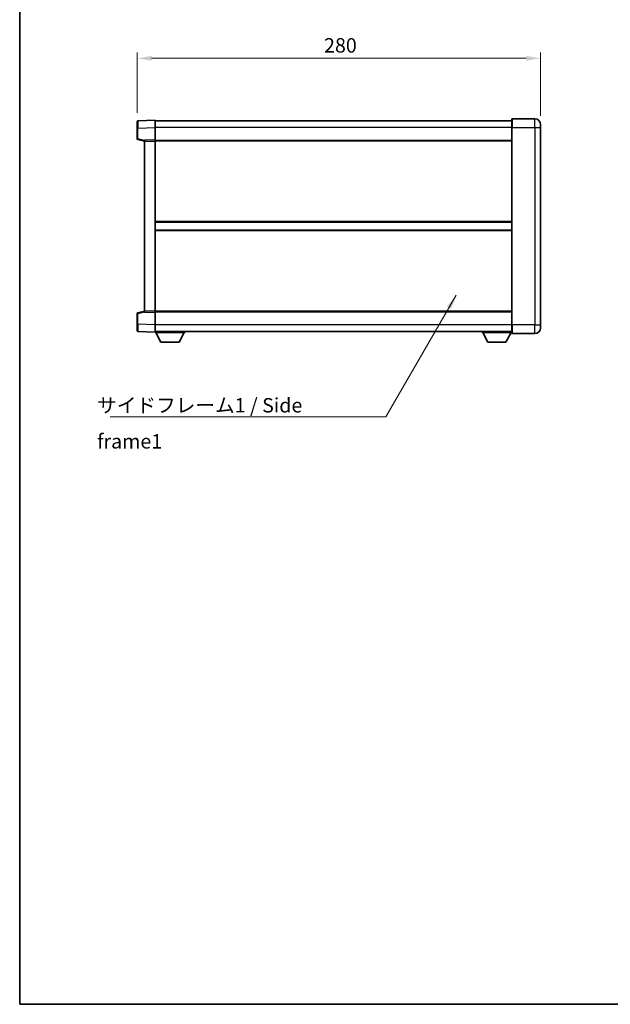
# Model space of a CAD drawing. Units: millimetres. Extents: x -5 to 8667, y -2 to 1122.
# Drawn here: x 1569 to 1979, y -2 to 681 of the extents above; entities that cross this region are included whole.
import ezdxf

# ---------------------------------------------------------------- set-up
doc = ezdxf.new("R2010")
doc.units = ezdxf.units.MM
for name, color, linetype, lineweight in [('Border (ISO)', 7, 'Continuous', 35), ('Dimension (ISO)', 7, 'Continuous', 18), ('Dimension (ISO) @ 1', 7, 'Continuous', 18), ('Symbol (ISO)', 7, 'Continuous', 18), ('Symbol (ISO) @ 1', 7, 'Continuous', 18), ('Visible (ISO)', 7, 'Continuous', 35), ('Visible Narrow (ISO)', 7, 'Continuous', 25)]:
    doc.layers.add(name, color=color, linetype=linetype, lineweight=lineweight)
doc.styles.add('Note Text (TK)', font='MS PGothic.ttf')
doc.dimstyles.new('Default - Method 1b (TK)', dxfattribs={"dimscale": 4, "dimtxt": 2.5, "dimasz": 2.5, "dimexe": 1, "dimexo": 1.5, "dimgap": 1, "dimtad": 1, "dimtoh": 1, "dimrnd": 1e-08, "dimdsep": 46, "dimtxsty": 'Note Text (TK)', "dimcen": 0.09, "dimdle": 5, "dimclrd": 100, "dimclre": 100, "dimclrt": 7, "dimadec": 1, "dimazin": 1, "dimtfac": 1, "dimtmove": 0, "dimatfit": 3, "dimfxl": 0, "dimtolj": 1, "dimlwd": -1, "dimlwe": -1, "dimarcsym": 0})
doc.dimstyles.new('Default - Method 1b (TK)$7', dxfattribs={"dimscale": 4, "dimtxt": 2.5, "dimasz": 2.5, "dimexe": 1, "dimexo": 1.5, "dimgap": 1, "dimtad": 1, "dimtoh": 1, "dimrnd": 1e-08, "dimdsep": 46, "dimtxsty": 'Note Text (TK)', "dimcen": 0.09, "dimdle": 5, "dimclrd": 256, "dimclre": 100, "dimclrt": 7, "dimadec": 1, "dimazin": 1, "dimtfac": 1, "dimtmove": 0, "dimatfit": 3, "dimfxl": 0, "dimtolj": 1, "dimlwd": -1, "dimlwe": -1, "dimarcsym": 0})

# ---------------------------------------------------------------- blocks, each defined once
blk = doc.blocks.new('図面枠 tk図枠')
at = {"layer": 'Border (ISO)'}
for p, q in [((14.5, 289), (14.5, 8)), ((14.5, 8), (405.5, 8))]:
    blk.add_line(p, q, dxfattribs=at)
blk = doc.blocks.new('*D121')
at = {"layer": 'Defpoints', "color": 0, "transparency": 16777216}
for p in [(1930.26, 654.56), (1650.26, 610.64), (1930.26, 608.56)]:
    blk.add_point(p, dxfattribs=at)
at = {"layer": 'Dimension (ISO)', "color": 100, "transparency": 16777216}
for p, q in [((1650.26, 616.64), (1650.26, 658.56)), ((1930.26, 614.56), (1930.26, 658.56)), ((1660.26, 654.56), (1920.26, 654.56))]:
    blk.add_line(p, q, dxfattribs=at)
for points in [[(1660.26, 656.23), (1660.26, 652.9), (1650.26, 654.56)], [(1920.26, 656.23), (1920.26, 652.9), (1930.26, 654.56)]]:
    blk.add_solid(points, dxfattribs=at)
at = {"layer": 'Dimension (ISO)', "color": 7, "transparency": 16777216, "insert": (1779.97, 663.56), "char_height": 10, "attachment_point": 4, "style": 'Note Text (TK)'}
blk.add_mtext('\\A1;280', dxfattribs=at)

msp = doc.modelspace()

# ---------------------------------------------------------------- linework, layer by layer
at = {"layer": 'Visible (ISO)'}
for p, q in [((1650.2572, 606.1463), (1650.2572, 610.6435)), ((1662.7572, 611.5629), (1650.7398, 611.1432)), ((1662.7572, 611.5629), (1662.7572, 606.5659)), ((1910.2572, 611.0629), (1662.7572, 611.0629)), ((1910.2572, 606.5629), (1910.2572, 612.3129)), ((1926.2572, 612.5629), (1910.5072, 612.5629)), ((1930.2572, 608.5629), (1930.2572, 606.5629)), ((1650.2572, 606.1463), (1650.2572, 598.7319)), ((1662.7572, 606.5659), (1662.7572, 598.0629)), ((1910.2572, 606.5629), (1910.2572, 469.5629)), ((1930.2572, 469.5629), (1930.2572, 606.5629)), ((1650.6331, 598.2476), (1655.2572, 597.0629)), ((1662.7572, 598.0629), (1655.2572, 597.801)), ((1655.2572, 596.8016), (1655.2572, 597.801)), ((1655.2572, 596.8016), (1655.2572, 479.3242)), ((1662.7572, 598.0629), (1662.7572, 597.0635)), ((1910.2572, 597.5629), (1662.7572, 597.5629)), ((1662.7572, 597.0635), (1662.7572, 479.0623)), ((1910.2572, 540.8129), (1662.7572, 540.8129)), ((1910.2572, 535.3129), (1662.7572, 535.3129)), ((1655.2572, 479.0629), (1650.6331, 477.8782)), ((1655.2572, 478.3248), (1655.2572, 479.3242)), ((1655.2572, 478.3248), (1662.7572, 478.0629)), ((1662.7572, 479.0623), (1662.7572, 478.0629)), ((1910.2572, 478.5629), (1662.7572, 478.5629)), ((1650.2572, 477.3938), (1650.2572, 469.9795)), ((1662.7572, 478.0629), (1662.7572, 469.5598)), ((1650.2572, 465.4822), (1650.2572, 469.9795)), ((1650.7398, 464.9825), (1662.7572, 464.5629)), ((1662.7572, 469.5598), (1662.7572, 464.5629)), ((1910.2572, 465.0629), (1662.7572, 465.0629)), ((1683.3572, 465.0629), (1683.3572, 464.3629)), ((1889.6572, 465.0629), (1889.6572, 464.3629)), ((1910.2572, 463.8129), (1910.2572, 469.5629)), ((1930.2572, 469.5629), (1930.2572, 467.5629)), ((1662.7572, 464.5629), (1662.7572, 464.3629)), ((1662.7572, 464.3629), (1683.3572, 464.3629)), ((1666.8072, 457.4629), (1663.2572, 464.3629)), ((1679.3072, 457.4629), (1682.8572, 464.3629)), ((1889.6572, 464.3629), (1910.2572, 464.3629)), ((1893.7072, 457.4629), (1890.1572, 464.3629)), ((1906.2072, 457.4629), (1909.7572, 464.3629)), ((1910.5072, 463.5629), (1926.2572, 463.5629)), ((1666.8072, 457.4629), (1679.3072, 457.4629)), ((1893.7072, 457.4629), (1906.2072, 457.4629))]:
    msp.add_line(p, q, dxfattribs=at)
for centre, radius, start, end in [((1650.7572, 610.6435), 0.5, 92, 180), ((1910.5072, 612.3129), 0.25, 90, 180), ((1926.2572, 608.5629), 4, 0, 90), ((1650.7572, 598.7319), 0.5, 180, 255.63), ((1650.7572, 477.3938), 0.5, 104.37, 180), ((1650.7572, 465.4822), 0.5, 180, 268), ((1926.2572, 467.5629), 4, 270, 0), ((1910.5072, 463.8129), 0.25, 180, 270)]:
    msp.add_arc(centre, radius, start, end, dxfattribs=at)
at = {"layer": 'Visible Narrow (ISO)'}
for p, q in [((1910.5072, 612.5629), (1910.5072, 606.5629)), ((1926.2572, 606.5629), (1926.2572, 612.5629)), ((1650.7398, 606.1463), (1650.2572, 606.1463)), ((1650.7398, 606.1463), (1662.7572, 606.5659)), ((1650.7398, 598.7319), (1650.7398, 606.1463)), ((1910.2572, 606.5629), (1662.7572, 606.5629)), ((1910.5072, 606.5629), (1910.2572, 606.5629)), ((1910.5072, 469.5629), (1910.5072, 606.5629)), ((1910.5072, 606.5629), (1926.2572, 606.5629)), ((1926.2572, 606.5629), (1926.2572, 469.5629)), ((1926.2572, 606.5629), (1930.2572, 606.5629)), ((1650.7398, 598.7319), (1650.2572, 598.7319)), ((1655.2572, 597.5746), (1650.7398, 598.7319)), ((1655.2572, 596.8016), (1662.7572, 597.0635)), ((1910.2572, 597.0629), (1662.7572, 597.0629)), ((1910.2572, 541.3129), (1662.7572, 541.3129)), ((1910.2572, 534.8129), (1662.7572, 534.8129)), ((1650.7398, 477.3938), (1655.2572, 478.5512)), ((1662.7572, 479.0623), (1655.2572, 479.3242)), ((1910.2572, 479.0629), (1662.7572, 479.0629)), ((1650.2572, 477.3938), (1650.7398, 477.3938)), ((1650.7398, 469.9795), (1650.7398, 477.3938)), ((1650.7398, 469.9795), (1650.2572, 469.9795)), ((1662.7572, 469.5598), (1650.7398, 469.9795)), ((1910.2572, 469.5629), (1662.7572, 469.5629)), ((1910.5072, 469.5629), (1910.2572, 469.5629)), ((1910.5072, 469.5629), (1910.5072, 463.5629)), ((1926.2572, 469.5629), (1910.5072, 469.5629)), ((1926.2572, 463.5629), (1926.2572, 469.5629)), ((1926.2572, 469.5629), (1930.2572, 469.5629))]:
    msp.add_line(p, q, dxfattribs=at)
for centre, major_axis, ratio, start_param, end_param in [((1650.7572, 606.1408), (-0.0174, 5.0024), 0.00348438, 0.00010951, 1.56968786), ((1650.7572, 598.7319), (-0.1241, -0.4844), 0.03380887, 4.72105054, 6.28318531), ((1650.7572, 477.3938), (-0.1241, 0.4844), 0.03380887, 0, 1.56213477), ((1650.7572, 469.985), (0.0174, 5.0024), 0.00348438, 1.5719048, 3.14148316)]:
    msp.add_ellipse(centre, major_axis=major_axis, ratio=ratio, start_param=start_param, end_param=end_param, dxfattribs=at)

# ---------------------------------------------------------------- block references
at = {"xscale": 4, "yscale": 4, "zscale": 4}
msp.add_blockref('図面枠 tk図枠', (1510.7447, -33.9315), dxfattribs=at)

# ---------------------------------------------------------------- texts
at = {"layer": 'Symbol (ISO)', "color": 7, "insert": (1622.4624, 418.7692), "char_height": 10, "width": 190.292397, "attachment_point": 1, "line_spacing_factor": 1.5, "style": 'Note Text (TK)'}
msp.add_mtext('{\\fＭＳ Ｐゴシック|b0|i0;サイドフレーム1 / Side frame1}', dxfattribs=at)

# ---------------------------------------------------------------- dimensions: what is measured, and where the dimension line sits
at = {"layer": 'Dimension (ISO) @ 1', "color": 100, "true_color": 0x00ff3f}
dim = msp.add_linear_dim(base=(1930.2572, 654.5629), p1=(1650.2572, 610.6435), p2=(1930.2572, 608.5629), angle=180, dimstyle='Default - Method 1b (TK)', override={"dimscale": 1, "dimtxt": 10, "dimasz": 10, "dimexe": 4, "dimexo": 6, "dimgap": 4, "dimtoh": 0, "dimdec": 2, "dimcen": 0.36, "dimtol": 0, "dimlim": 0, "dimtp": 0, "dimtm": 0, "dimtdec": 2, "dimtix": 0, "dimtofl": 0, "dimtmove": 0, "dimatfit": 1}, dxfattribs=at)
dim.commit()
dim.dimension.update_dxf_attribs({"geometry": '*D121', "text_midpoint": (1790.2572, 654.5629), "dimtype": 128})

# ---------------------------------------------------------------- leaders
at = {"layer": 'Symbol (ISO) @ 1', "color": 100, "true_color": 0x00ff40, "annotation_type": 0, "has_hookline": 1, "hookline_direction": 1, "text_width": 181.3068}
msp.add_leader([(1871.67, 490.1595), (1822.7548, 405.8081), (1812.7548, 405.8081)], dimstyle='Default - Method 1b (TK)$7', override={"dimscale": 1, "dimtxt": 10, "dimasz": 10, "dimgap": 0, "dimtad": 1}, dxfattribs=at)

doc.saveas('drawing.dxf')
